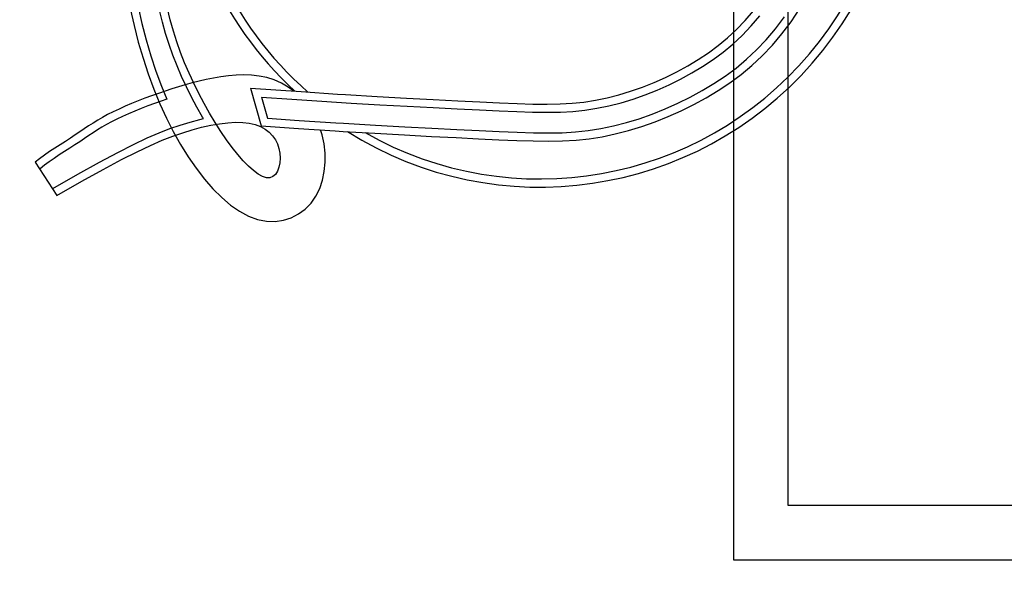
# Model space of a CAD drawing. Units: metres. Extents: x -15 to 193, y -76 to 3.
# Drawn here: x -4 to -3, y -5 to -4 of the extents above; entities that cross this region are included whole.
import ezdxf

# ---------------------------------------------------------------- set-up
doc = ezdxf.new("R2010")
doc.units = ezdxf.units.M
doc.layers.add('MOB', color=30, linetype='Continuous')
doc.dimstyles.get("Standard").update_dxf_attribs({"dimtxt": 0.18, "dimasz": 0.18, "dimexe": 0.18, "dimexo": 0.0625, "dimgap": 0.09, "dimtad": 0, "dimtih": 1, "dimtoh": 1, "dimdec": 4, "dimzin": 0, "dimdsep": 46, "dimtxsty": 'Standard', "dimcen": 0.09, "dimadec": 0, "dimazin": 0, "dimtfac": 1, "dimtdec": 4, "dimtofl": 0, "dimtmove": 0, "dimatfit": 3, "dimfxl": 1, "dimtolj": 1, "dimtzin": 0, "dimarcsym": 0})

# ---------------------------------------------------------------- blocks, each defined once
blk = doc.blocks.new('*D77')
at = {"color": 0, "lineweight": -2, "transparency": 16777216}
for p, q in [((-14.81962934211238, -8.487906152827971), (-14.81962934211238, 2.65758943568575)), ((-1.019127077085286, -3.002213195602512), (-1.019127077085285, 2.657589435685752)), ((-14.63962934211238, 2.477589435685752), (-8.32437820959883, 2.477589435685752)), ((-1.199127077085285, 2.477589435685752), (-7.514378209598831, 2.477589435685752))]:
    blk.add_line(p, q, dxfattribs=at)
at = {"color": 0, "transparency": 16777216}
for points in [[(-14.63962934211238, 2.507589435685751), (-14.63962934211238, 2.447589435685752), (-14.81962934211238, 2.477589435685752)], [(-1.199127077085285, 2.507589435685751), (-1.199127077085285, 2.447589435685752), (-1.019127077085285, 2.477589435685752)]]:
    blk.add_solid(points, dxfattribs=at)
at = {"layer": 'Defpoints', "color": 0, "transparency": 16777216}
for p in [(-14.81962934211238, 2.477589435685752), (-1.019127077085286, -3.064713195602512), (-14.81962934211238, -8.550406152827971)]:
    blk.add_point(p, dxfattribs=at)
at = {"color": 0, "transparency": 16777216, "insert": (-7.919378209598831, 2.477589435685752), "char_height": 0.18, "attachment_point": 5}
blk.add_mtext('\\A1;13.80', dxfattribs=at)
blk = doc.blocks.new('*D97')
at = {"color": 0, "lineweight": -2, "transparency": 16777216}
for p, q in [((-14.2391270770853, -8.487906152827973), (-14.2391270770853, 2.31190722822352)), ((-1.0191270770853, -3.002213195602508), (-1.0191270770853, 2.311907228223519)), ((-14.0591270770853, 2.131907228223519), (-8.0341270770853, 2.131907228223519)), ((-1.1991270770853, 2.131907228223519), (-7.2241270770853, 2.131907228223519))]:
    blk.add_line(p, q, dxfattribs=at)
at = {"color": 0, "transparency": 16777216}
for points in [[(-14.0591270770853, 2.161907228223519), (-14.0591270770853, 2.101907228223519), (-14.2391270770853, 2.131907228223519)], [(-1.1991270770853, 2.161907228223519), (-1.1991270770853, 2.101907228223519), (-1.0191270770853, 2.131907228223519)]]:
    blk.add_solid(points, dxfattribs=at)
at = {"layer": 'Defpoints', "color": 0, "transparency": 16777216}
for p in [(-1.0191270770853, 2.131907228223519), (-1.0191270770853, -3.064713195602508), (-14.2391270770853, -8.550406152827973)]:
    blk.add_point(p, dxfattribs=at)
at = {"color": 0, "transparency": 16777216, "insert": (-7.6291270770853, 2.131907228223519), "char_height": 0.18, "attachment_point": 5}
blk.add_mtext('\\A1;13.20', dxfattribs=at)

msp = doc.modelspace()

# ---------------------------------------------------------------- linework, layer by layer
at = {"layer": 'MOB'}
for p, q in [((-3.214635279234225, -4.661866327466238, -0.3429296758467713), (-3.214635279234225, -3.831346609954519, -0.3429296758467713)), ((-3.183490789798642, -4.63072183806087, -0.3429296758467713), (-3.183490789798642, -3.862491099359886, -0.3429296758467713)), ((-3.56051308653258, -4.346046735005093, -0.3409281992536681), (-3.558323353501867, -4.355734522431166, -0.3409281992536681)), ((-3.555941477691342, -4.345082637712505, -0.3409281992536681), (-3.553782410916202, -4.354634751331409, -0.3409281992536681)), ((-3.542087487658507, -4.353797271462271, -0.3409281992536681), (-3.54377731459245, -4.347025588003204, -0.3409281992536681)), ((-3.537572665914499, -4.352594626366693, -0.3407058129655455), (-3.539227784062958, -4.345962032180626, -0.3407058129655455)), ((-3.208149053947779, -4.352888380765704, -0.3409281992536681), (-3.203408724804749, -4.347279506731859, -0.3409281992536681)), ((-3.181773271855064, -4.353562908150289, -0.3409281992536681), (-3.17676657771009, -4.345998007466961, -0.3409281992536681)), ((-3.558323353501867, -4.355734522431166, -0.3409281992536681), (-3.555872385466137, -4.365217115947444, -0.3409281992536681)), ((-3.553782410916202, -4.354634751331409, -0.3409281992536681), (-3.551368305691807, -4.363974726110937, -0.3409281992536681)), ((-3.540239130440697, -4.360320426756278, -0.3409281992536681), (-3.542087487658507, -4.353797271462271, -0.3409281992536681)), ((-3.535765221168472, -4.358973394702343, -0.3407058129655455), (-3.537572665914499, -4.352594626366693, -0.3407058129655455)), ((-3.213086538395006, -4.358061362884258, -0.3409281992536681), (-3.208149053947779, -4.352888380765704, -0.3409281992536681)), ((-3.1906872506933, -4.357669080127503, -0.3409281992536681), (-3.185593743855963, -4.350870859717761, -0.3409281992536681)), ((-3.187032399749461, -4.360582180235788, -0.3409281992536681), (-3.181773271855064, -4.353562908150289, -0.3409281992536681)), ((-3.538222353853842, -4.366642722040379, -0.3409281992536681), (-3.540239130440697, -4.360320426756278, -0.3409281992536681)), ((-3.533795063415098, -4.36514954690724, -0.3407058129655455), (-3.535765221168472, -4.358973394702343, -0.3407058129655455)), ((-3.218228647925684, -4.362841850006891, -0.3409281992536681), (-3.213086538395006, -4.358061362884258, -0.3409281992536681)), ((-3.196008597581455, -4.363950204986675, -0.3409281992536681), (-3.1906872506933, -4.357669080127503, -0.3409281992536681)), ((-3.192534938970243, -4.36707717783269, -0.3409281992536681), (-3.187032399749461, -4.360582180235788, -0.3409281992536681)), ((-3.555872385466137, -4.365217115947444, -0.3409281992536681), (-3.553158087498382, -4.37446959829219, -0.3409281992536681)), ((-3.551368305691807, -4.363974726110937, -0.3409281992536681), (-3.548697448030917, -4.37307912948155, -0.3409281992536681)), ((-3.536027865360574, -4.372811479517923, -0.3409281992536681), (-3.538222353853842, -4.366642722040379, -0.3409281992536681)), ((-3.531651806123738, -4.371174292640617, -0.3407058129655455), (-3.533795063415098, -4.36514954690724, -0.3407058129655455)), ((-3.229159826106899, -4.371392978066466, -0.3409281992536681), (-3.223583608760061, -4.367272096792635, -0.3409281992536681)), ((-3.223583608760061, -4.367272096792635, -0.3409281992536681), (-3.218228647925684, -4.362841850006891, -0.3409281992536681)), ((-3.201558221416763, -4.369754376895887, -0.3409281992536681), (-3.196008597581455, -4.363950204986675, -0.3409281992536681)), ((-3.198277345762378, -4.373082975287254, -0.3409281992536681), (-3.192534938970243, -4.36707717783269, -0.3409281992536681)), ((-3.533646920507863, -4.378874040578231, -0.3409281992536681), (-3.536027865360574, -4.372811479517923, -0.3409281992536681)), ((-3.529325062522044, -4.37709884163724, -0.3407058129655455), (-3.531651806123738, -4.371174292640617, -0.3407058129655455)), ((-3.234965315291809, -4.375243995345556, -0.3409281992536681), (-3.229159826106899, -4.371392978066466, -0.3409281992536681)), ((-3.207336558974712, -4.375121738501072, -0.3409281992536681), (-3.201558221416763, -4.369754376895887, -0.3409281992536681)), ((-3.553158087498382, -4.37446959829219, -0.3409281992536681), (-3.550185686039036, -4.383469405763639, -0.3409281992536681)), ((-3.548697448030917, -4.37307912948155, -0.3409281992536681), (-3.545775257865262, -4.381926907299913, -0.3409281992536681)), ((-3.526804446441949, -4.382974403571452, -0.3407058129655455), (-3.529325062522044, -4.37709884163724, -0.3407058129655455)), ((-3.241005783885051, -4.378862605254668, -0.3409281992536681), (-3.234965315291809, -4.375243995345556, -0.3409281992536681)), ((-3.213344046909922, -4.380092432433053, -0.3409281992536681), (-3.207336558974712, -4.375121738501072, -0.3409281992536681)), ((-3.204255254304749, -4.378635713700969, -0.3409281992536681), (-3.198277345762378, -4.373082975287254, -0.3409281992536681)), ((-3.550185686039036, -4.383469405763639, -0.3409281992536681), (-3.546962237538039, -4.392194563004698, -0.3409281992536681)), ((-3.545775257865262, -4.381926907299913, -0.3409281992536681), (-3.542609527298453, -4.390495835153848, -0.3409281992536681)), ((-3.531071055471535, -4.384878387890456, -0.3409281992536681), (-3.533646920507863, -4.378874040578231, -0.3409281992536681)), ((-3.524086680737915, -4.388835078549953, -0.3407058129655455), (-3.526804446441949, -4.382974403571452, -0.3407058129655455)), ((-3.495376458658265, -4.384094993234963, -0.3409281992536681), (-3.499809068355256, -4.384242631702168, -0.3409281992536681)), ((-3.490947025795897, -4.384239301122938, -0.3409281992536681), (-3.495376458658265, -4.384094993234963, -0.3409281992536681)), ((-3.253722656988583, -4.385455856502431, -0.3409281992536681), (-3.247271881579837, -4.382272074850333, -0.3409281992536681)), ((-3.247271881579837, -4.382272074850333, -0.3409281992536681), (-3.241005783885051, -4.378862605254668, -0.3409281992536681)), ((-3.21958112199788, -4.384706601307547, -0.3409281992536681), (-3.213344046909922, -4.380092432433053, -0.3409281992536681)), ((-3.216897356134955, -4.388532277118496, -0.3409281992536681), (-3.210463642041877, -4.383772635435086, -0.3409281992536681)), ((-3.210463642041877, -4.383772635435086, -0.3409281992536681), (-3.204255254304749, -4.378635713700969, -0.3409281992536681)), ((-3.528939768052148, -4.389686195250011, -0.3409281992536681), (-3.532814626818829, -4.390818647041903, -0.3409281992536681)), ((-3.528298066795419, -4.390858147395831, -0.3409281992536681), (-3.531071055471535, -4.384878387890456, -0.3409281992536681)), ((-3.525021933671941, -4.388627206293381, -0.3409281992536681), (-3.528939768052148, -4.389686195250011, -0.3409281992536681)), ((-3.521042925948633, -4.387645527971852, -0.3409281992536681), (-3.525021933671941, -4.388627206293381, -0.3409281992536681)), ((-3.521196927375929, -4.394646528333367, -0.3407058129655455), (-3.524086680737915, -4.388835078549953, -0.3407058129655455)), ((-3.516984547273503, -4.386745008055044, -0.3409281992536681), (-3.521042925948633, -4.387645527971852, -0.3409281992536681)), ((-3.51282859979612, -4.385929494282367, -0.3409281992536681), (-3.516984547273503, -4.386745008055044, -0.3409281992536681)), ((-3.508564874765796, -4.385210655351334, -0.3409281992536681), (-3.51282859979612, -4.385929494282367, -0.3409281992536681)), ((-3.504215118984828, -4.384631443444411, -0.3409281992536681), (-3.508564874765796, -4.385210655351334, -0.3409281992536681)), ((-3.499809068355256, -4.384242631702168, -0.3409281992536681), (-3.504215118984828, -4.384631443444411, -0.3409281992536681)), ((-3.486550505307624, -4.384726328506664, -0.3409281992536681), (-3.490947025795897, -4.384239301122938, -0.3409281992536681)), ((-3.482216633216342, -4.385606848466284, -0.3409281992536681), (-3.486550505307624, -4.384726328506664, -0.3409281992536681)), ((-3.477975145303237, -4.386931634142369, -0.3409281992536681), (-3.482216633216342, -4.385606848466284, -0.3409281992536681)), ((-3.473858076524031, -4.388739267741824, -0.3409281992536681), (-3.477975145303237, -4.386931634142369, -0.3409281992536681)), ((-3.469906659257727, -4.391019567887963, -0.3409281992536681), (-3.473858076524031, -4.388739267741824, -0.3409281992536681)), ((-3.26700474077059, -4.391055397542186, -0.3409281992536681), (-3.260314421927691, -4.388390915833463, -0.3409281992536681)), ((-3.260314421927691, -4.388390915833463, -0.3409281992536681), (-3.253722656988583, -4.385455856502431, -0.3409281992536681)), ((-3.232745781338243, -4.393025934437587, -0.3409281992536681), (-3.226048221255779, -4.389004387770487, -0.3409281992536681)), ((-3.226048221255779, -4.389004387770487, -0.3409281992536681), (-3.21958112199788, -4.384706601307547, -0.3409281992536681)), ((-3.223551620092389, -4.392954446080699, -0.3409281992536681), (-3.216897356134955, -4.388532277118496, -0.3409281992536681)), ((-3.54436332637091, -4.394618301884005, -0.3409281992536681), (-3.548239742253063, -4.396005611807216, -0.3409281992536681)), ((-3.546962237538039, -4.392194563004698, -0.3409281992536681), (-3.543494798928755, -4.400623094688489, -0.3409281992536681)), ((-3.540508208188206, -4.39328854814363, -0.3409281992536681), (-3.54436332637091, -4.394618301884005, -0.3409281992536681)), ((-3.542609527298453, -4.390495835153848, -0.3409281992536681), (-3.539561896156981, -4.397903913225798, -0.3409281992536681)), ((-3.536664707580704, -4.392020713929651, -0.3409281992536681), (-3.540508208188206, -4.39328854814363, -0.3409281992536681)), ((-3.532814626818829, -4.390818647041903, -0.3409281992536681), (-3.536664707580704, -4.392020713929651, -0.3409281992536681)), ((-3.5253526449842, -4.396781549494245, -0.3409281992536681), (-3.528298066795419, -4.390858147395831, -0.3409281992536681)), ((-3.518167457707074, -4.400357305114676, -0.3407058129655455), (-3.521196927375929, -4.394646528333367, -0.3407058129655455)), ((-3.491540709425723, -4.391591922848856, -0.3409281992536681), (-3.485477573949458, -4.413226638770129, -0.3409281992536681)), ((-3.491540709425723, -4.391591922848856, -0.3409281992536681), (-3.462583601394586, -4.39361424551144, -0.3409281992536681)), ((-3.466749417894964, -4.393323310876447, -0.3409281992536681), (-3.469906659257727, -4.391019567887963, -0.3409281992536681)), ((-3.462583601394586, -4.39361424551144, -0.3409281992536681), (-3.44164004057057, -4.394994573628723, -0.3409281992536681)), ((-3.44164004057057, -4.394994573628723, -0.3409281992536681), (-3.437224853429402, -4.395258756324391, -0.3409281992536681)), ((-3.437224853429402, -4.395258756324391, -0.3409281992536681), (-3.41905711282903, -4.396331526807414, -0.3409281992536681)), ((-3.287238970114059, -4.397213010688465, -0.3409281992536681), (-3.280510143965087, -4.395487228998689, -0.3409281992536681)), ((-3.280510143965087, -4.395487228998689, -0.3409281992536681), (-3.273750962282667, -4.393427845848816, -0.3409281992536681)), ((-3.273750962282667, -4.393427845848816, -0.3409281992536681), (-3.26700474077059, -4.391055397542186, -0.3409281992536681)), ((-3.239666831603468, -4.396801123568144, -0.3409281992536681), (-3.232745781338243, -4.393025934437587, -0.3409281992536681)), ((-3.230423810360731, -4.397080849379811, -0.3409281992536681), (-3.223551620092389, -4.392954446080699, -0.3409281992536681)), ((-3.55971881358125, -4.400446557598142, -0.3409281992536681), (-3.56338542265643, -4.401996740029102, -0.3409281992536681)), ((-3.555950392672927, -4.39892668111924, -0.3409281992536681), (-3.55971881358125, -4.400446557598142, -0.3409281992536681)), ((-3.5521130666253, -4.397444052032244, -0.3409281992536681), (-3.555950392672927, -4.39892668111924, -0.3409281992536681)), ((-3.548239742253063, -4.396005611807216, -0.3409281992536681), (-3.5521130666253, -4.397444052032244, -0.3409281992536681)), ((-3.546639415981461, -4.400394718895803, -0.3409281992536681), (-3.550457952827677, -4.401812812652879, -0.3409281992536681)), ((-3.542814534046812, -4.39902585226752, -0.3409281992536681), (-3.546639415981461, -4.400394718895803, -0.3409281992536681)), ((-3.543494798928755, -4.400623094688489, -0.3409281992536681), (-3.539790426902839, -4.408733025473026, -0.3409281992536681)), ((-3.539561896156981, -4.397903913225798, -0.3409281992536681), (-3.542814534046812, -4.39902585226752, -0.3409281992536681)), ((-3.5222658878721, -4.402600317321546, -0.3409281992536681), (-3.5253526449842, -4.396781549494245, -0.3409281992536681)), ((-3.515030543203292, -4.405915961056651, -0.3407058129655455), (-3.518167457707074, -4.400357305114676, -0.3407058129655455)), ((-3.485252391896201, -4.396718248668408, -0.3409281992536681), (-3.481867856512402, -4.408795079180379, -0.3409281992536681)), ((-3.41905711282903, -4.396331526807414, -0.3409281992536681), (-3.402273495240834, -4.397272162524898, -0.3409281992536681)), ((-3.402273495240834, -4.397272162524898, -0.3409281992536681), (-3.386871320429653, -4.398095097900398, -0.3409281992536681)), ((-3.386871320429653, -4.398095097900398, -0.3409281992536681), (-3.372847715394169, -4.398814775031862, -0.3409281992536681)), ((-3.372847715394169, -4.398814775031862, -0.3409281992536681), (-3.360201620947795, -4.399445544679918, -0.3409281992536681)), ((-3.360201620947795, -4.399445544679918, -0.3409281992536681), (-3.34891142190099, -4.399992503530414, -0.3409281992536681)), ((-3.34891142190099, -4.399992503530414, -0.3409281992536681), (-3.338838264620763, -4.400425593885702, -0.3409281992536681)), ((-3.338838264620763, -4.400425593885702, -0.3409281992536681), (-3.32980726778138, -4.400706868655024, -0.3409281992536681)), ((-3.32980726778138, -4.400706868655024, -0.3409281992536681), (-3.321640659894157, -4.400799565353068, -0.3409281992536681)), ((-3.321640659894157, -4.400799565353068, -0.3409281992536681), (-3.314157304703894, -4.400668371470683, -0.3409281992536681)), ((-3.314157304703894, -4.400668371470683, -0.3409281992536681), (-3.307169923059926, -4.400279100111075, -0.3409281992536681)), ((-3.307169923059926, -4.400279100111075, -0.3409281992536681), (-3.300483360800402, -4.399597223259906, -0.3409281992536681)), ((-3.300483360800402, -4.399597223259906, -0.3409281992536681), (-3.293895040997403, -4.39858556162792, -0.3409281992536681)), ((-3.293895040997403, -4.39858556162792, -0.3409281992536681), (-3.287238970114059, -4.397213010688465, -0.3409281992536681)), ((-3.254025592812497, -4.403557531487559, -0.3409281992536681), (-3.246774771498779, -4.400318795814469, -0.3409281992536681)), ((-3.246774771498779, -4.400318795814469, -0.3409281992536681), (-3.239666831603468, -4.396801123568144, -0.3409281992536681)), ((-3.244785302202091, -4.404546685041995, -0.3409281992536681), (-3.237511384964685, -4.400946871691434, -0.3409281992536681)), ((-3.237511384964685, -4.400946871691434, -0.3409281992536681), (-3.230423810360731, -4.397080849379811, -0.3409281992536681)), ((-3.573445310252754, -4.406759708318583, -0.3409281992536681), (-3.576389612207411, -4.408363980646376, -0.3409281992536681)), ((-3.57028157768602, -4.40516025685183, -0.3409281992536681), (-3.573445310252754, -4.406759708318583, -0.3409281992536681)), ((-3.566917312962919, -4.403570286926946, -0.3409281992536681), (-3.57028157768602, -4.40516025685183, -0.3409281992536681)), ((-3.56338542265643, -4.401996740029102, -0.3409281992536681), (-3.566917312962919, -4.403570286926946, -0.3409281992536681)), ((-3.56152505338772, -4.406282245429622, -0.3409281992536681), (-3.56496839175559, -4.407816340195293, -0.3409281992536681)), ((-3.557935387135911, -4.404764593148889, -0.3409281992536681), (-3.56152505338772, -4.406282245429622, -0.3409281992536681)), ((-3.554234750906047, -4.403272055518814, -0.3409281992536681), (-3.557935387135911, -4.404764593148889, -0.3409281992536681)), ((-3.550457952827677, -4.401812812652879, -0.3409281992536681), (-3.554234750906047, -4.403272055518814, -0.3409281992536681)), ((-3.51906864094492, -4.408265883187467, -0.3409281992536681), (-3.5222658878721, -4.402600317321546, -0.3409281992536681)), ((-3.511818455336525, -4.411271048337167, -0.3407058129655455), (-3.515030543203292, -4.405915961056651, -0.3407058129655455)), ((-3.268779847694444, -4.409112514191841, -0.3409281992536681), (-3.261375287574659, -4.406495910853089, -0.3409281992536681)), ((-3.261375287574659, -4.406495910853089, -0.3409281992536681), (-3.254025592812497, -4.403557531487559, -0.3409281992536681)), ((-3.252205109097675, -4.40786090174857, -0.3409281992536681), (-3.244785302202091, -4.404546685041995, -0.3409281992536681)), ((-3.581782475823522, -4.411607117627081, -0.3409281992536681), (-3.584333325976256, -4.413259468312182, -0.3409281992536681)), ((-3.579151619376216, -4.409977536069625, -0.3409281992536681), (-3.581782475823522, -4.411607117627081, -0.3409281992536681)), ((-3.576389612207411, -4.408363980646376, -0.3409281992536681), (-3.579151619376216, -4.409977536069625, -0.3409281992536681)), ((-3.57409324057565, -4.412432894717167, -0.3409281992536681), (-3.576742957408861, -4.413980850578147, -0.3409281992536681)), ((-3.57127331569682, -4.410896392217586, -0.3409281992536681), (-3.57409324057565, -4.412432894717167, -0.3409281992536681)), ((-3.568229259128795, -4.409357443899182, -0.3409281992536681), (-3.57127331569682, -4.410896392217586, -0.3409281992536681)), ((-3.56496839175559, -4.407816340195293, -0.3409281992536681), (-3.568229259128795, -4.409357443899182, -0.3409281992536681)), ((-3.539790426902839, -4.408733025473026, -0.3409281992536681), (-3.535856178151943, -4.416502380031432, -0.3409281992536681)), ((-3.531891693636418, -4.412751027040565, -0.3409281992536681), (-3.526229118017751, -4.41101418537738, -0.3409281992536681)), ((-3.526229118017751, -4.41101418537738, -0.3409281992536681), (-3.520690986308571, -4.40952965795162, -0.3409281992536681)), ((-3.520690986308571, -4.40952965795162, -0.3409281992536681), (-3.518594110730187, -4.409057004336583, -0.3409281992536681)), ((-3.518594110730187, -4.409057004336583, -0.3409281992536681), (-3.51906864094492, -4.408265883187467, -0.3409281992536681)), ((-3.51437964694041, -4.412895912864444, -0.3407058129655455), (-3.509396392918508, -4.412011539681552, -0.3407058129655455)), ((-3.508563465457856, -4.416371119149211, -0.3407058129655455), (-3.511818455336525, -4.411271048337167, -0.3407058129655455)), ((-3.509396392918508, -4.412011539681552, -0.3407058129655455), (-3.504657208649341, -4.411431090702342, -0.3407058129655455)), ((-3.504657208649341, -4.411431090702342, -0.3407058129655455), (-3.500196943595391, -4.41117243551582, -0.3407058129655455)), ((-3.500196943595391, -4.41117243551582, -0.3407058129655455), (-3.496050447339996, -4.411253443726096, -0.3407058129655455)), ((-3.496050447339996, -4.411253443726096, -0.3407058129655455), (-3.492252569708205, -4.411691984922172, -0.3407058129655455)), ((-3.492252569708205, -4.411691984922172, -0.3407058129655455), (-3.488831691075274, -4.412498091268245, -0.3407058129655455)), ((-3.481867856512402, -4.408795079180379, -0.3409281992536681), (-3.463698554324868, -4.410060652546448, -0.3409281992536681)), ((-3.463698554324868, -4.410060652546448, -0.3409281992536681), (-3.442693103236842, -4.411444975138068, -0.3409281992536681)), ((-3.442693103236842, -4.411444975138068, -0.3409281992536681), (-3.438211337927907, -4.411713089840355, -0.3409281992536681)), ((-3.438211337927907, -4.411713089840355, -0.3409281992536681), (-3.41996766256844, -4.412789978872047, -0.3409281992536681)), ((-3.283577531764454, -4.413294713972567, -0.3409281992536681), (-3.276195265201887, -4.41138592181481, -0.3409281992536681)), ((-3.276195265201887, -4.41138592181481, -0.3409281992536681), (-3.268779847694444, -4.409112514191841, -0.3409281992536681)), ((-3.267316264900901, -4.413550101002254, -0.3409281992536681), (-3.259729213482554, -4.410869009392091, -0.3409281992536681)), ((-3.259729213482554, -4.410869009392091, -0.3409281992536681), (-3.252205109097675, -4.40786090174857, -0.3409281992536681)), ((-3.589399583655415, -4.416659449129694, -0.3409281992536681), (-3.592017279673119, -4.418420565279186, -0.3409281992536681)), ((-3.586855313777912, -4.414941331133467, -0.3409281992536681), (-3.589399583655415, -4.416659449129694, -0.3409281992536681)), ((-3.584333325976256, -4.413259468312182, -0.3409281992536681), (-3.586855313777912, -4.414941331133467, -0.3409281992536681)), ((-3.581767314130717, -4.417163451960527, -0.3409281992536681), (-3.584252094196516, -4.418820501653079, -0.3409281992536681)), ((-3.579282298273839, -4.415553746346355, -0.3409281992536681), (-3.581767314130717, -4.417163451960527, -0.3409281992536681)), ((-3.576742957408861, -4.413980850578147, -0.3409281992536681), (-3.579282298273839, -4.415553746346355, -0.3409281992536681)), ((-3.550817755393272, -4.420149663589264, -0.3409281992536681), (-3.543936387401259, -4.417171826849408, -0.3409281992536681)), ((-3.543936387401259, -4.417171826849408, -0.3409281992536681), (-3.537716197420156, -4.414758061866346, -0.3409281992536681)), ((-3.537716197420156, -4.414758061866346, -0.3409281992536681), (-3.531891693636418, -4.412751027040565, -0.3409281992536681)), ((-3.536109591685215, -4.419145699656834, -0.3407058129655455), (-3.530445329755453, -4.417193881745201, -0.3407058129655455)), ((-3.535856178151943, -4.416502380031432, -0.3409281992536681), (-3.531699109367719, -4.423909183021719, -0.3409281992536681)), ((-3.530445329755453, -4.417193881745201, -0.3407058129655455), (-3.52493896494222, -4.415504953485272, -0.3407058129655455)), ((-3.52493896494222, -4.415504953485272, -0.3407058129655455), (-3.519572120769141, -4.414066340662019, -0.3407058129655455)), ((-3.519572120769141, -4.414066340662019, -0.3407058129655455), (-3.51437964694041, -4.412895912864444, -0.3407058129655455)), ((-3.505297845039226, -4.421164725640443, -0.3407058129655455), (-3.508563465457856, -4.416371119149211, -0.3407058129655455)), ((-3.488831691075274, -4.412498091268245, -0.3407058129655455), (-3.485790315467548, -4.413650445259503, -0.3407058129655455)), ((-3.485790315467548, -4.413650445259503, -0.3407058129655455), (-3.483124477824147, -4.415119891936115, -0.3407058129655455)), ((-3.485477573949458, -4.413226638770129, -0.3409281992536681), (-3.46401446917274, -4.414721640241756, -0.3409281992536681)), ((-3.483124477824147, -4.415119891936115, -0.3407058129655455), (-3.480830212842478, -4.416877276383572, -0.3407058129655455)), ((-3.480830212842478, -4.416877276383572, -0.3407058129655455), (-3.478903555461661, -4.418893443657146, -0.3407058129655455)), ((-3.46401446917274, -4.414721640241756, -0.3409281992536681), (-3.442992054783687, -4.416107080771342, -0.3409281992536681)), ((-3.450537238721988, -4.418324336428335, -0.3409281992536681), (-3.451420832017724, -4.415551598922294, -0.3409281992536681)), ((-3.442992054783687, -4.416107080771342, -0.3409281992536681), (-3.438494324206911, -4.416376190832865, -0.3409281992536681)), ((-3.438494324206911, -4.416376190832865, -0.3409281992536681), (-3.420235943146309, -4.417453947901441, -0.3409281992536681)), ((-3.420235943146309, -4.417453947901441, -0.3409281992536681), (-3.403349352777189, -4.418399868976914, -0.3409281992536681)), ((-3.41996766256844, -4.412789978872047, -0.3409281992536681), (-3.403094170750383, -4.413735166212448, -0.3409281992536681)), ((-3.403094170750383, -4.413735166212448, -0.3409281992536681), (-3.387583726500203, -4.414563328587344, -0.3409281992536681)), ((-3.387583726500203, -4.414563328587344, -0.3409281992536681), (-3.373429193844367, -4.415289142722518, -0.3409281992536681)), ((-3.373429193844367, -4.415289142722518, -0.3409281992536681), (-3.360623436446772, -4.415927285343753, -0.3409281992536681)), ((-3.360623436446772, -4.415927285343753, -0.3409281992536681), (-3.349130032501543, -4.416483019163549, -0.3409281992536681)), ((-3.349130032501543, -4.416483019163549, -0.3409281992536681), (-3.338795417115155, -4.416923950675089, -0.3409281992536681)), ((-3.338795417115155, -4.416923950675089, -0.3409281992536681), (-3.329436739440882, -4.417208272388483, -0.3409281992536681)), ((-3.329436739440882, -4.417208272388483, -0.3409281992536681), (-3.320871148632001, -4.417294176798737, -0.3409281992536681)), ((-3.320871148632001, -4.417294176798737, -0.3409281992536681), (-3.312915794083501, -4.417139856370643, -0.3409281992536681)), ((-3.312915794083501, -4.417139856370643, -0.3409281992536681), (-3.3053878248278, -4.416703503584098, -0.3409281992536681)), ((-3.3053878248278, -4.416703503584098, -0.3409281992536681), (-3.298104390380744, -4.415943310964322, -0.3409281992536681)), ((-3.298104390380744, -4.415943310964322, -0.3409281992536681), (-3.290882639653896, -4.414817470976106, -0.3409281992536681)), ((-3.290882639653896, -4.414817470976106, -0.3409281992536681), (-3.283577531764454, -4.413294713972567, -0.3409281992536681)), ((-3.290045635823503, -4.419415087235153, -0.3409281992536681), (-3.282515536471545, -4.417845430527571, -0.3409281992536681)), ((-3.282515536471545, -4.417845430527571, -0.3409281992536681), (-3.274925239451214, -4.415882849088478, -0.3409281992536681)), ((-3.274925239451214, -4.415882849088478, -0.3409281992536681), (-3.267316264900901, -4.413550101002254, -0.3409281992536681)), ((-3.5976580475778, -4.422096542925599, -0.3409281992536681), (-3.600666529544193, -4.424011563152456, -0.3409281992536681)), ((-3.594759546257946, -4.420231422605595, -0.3409281992536681), (-3.5976580475778, -4.422096542925599, -0.3409281992536681)), ((-3.592017279673119, -4.418420565279186, -0.3409281992536681), (-3.594759546257946, -4.420231422605595, -0.3409281992536681)), ((-3.589426207260218, -4.422307888221029, -0.3409281992536681), (-3.59220831987885, -4.424145057946689, -0.3409281992536681)), ((-3.586788488821121, -4.420533301524089, -0.3409281992536681), (-3.589426207260218, -4.422307888221029, -0.3409281992536681)), ((-3.584252094196516, -4.418820501653079, -0.3409281992536681), (-3.586788488821121, -4.420533301524089, -0.3409281992536681)), ((-3.55863206687197, -4.423848640096467, -0.3409281992536681), (-3.550817755393272, -4.420149663589264, -0.3409281992536681)), ((-3.548890155331557, -4.424405845994062, -0.3407058129655455), (-3.542163031325886, -4.421494756651322, -0.3407058129655455)), ((-3.542163031325886, -4.421494756651322, -0.3407058129655455), (-3.536109591685215, -4.419145699656834, -0.3407058129655455)), ((-3.502053865552575, -4.425600420018956, -0.3407058129655455), (-3.505297845039226, -4.421164725640443, -0.3407058129655455)), ((-3.478903555461661, -4.418893443657146, -0.3407058129655455), (-3.477340540379101, -4.421139238827224, -0.3407058129655455)), ((-3.477340540379101, -4.421139238827224, -0.3407058129655455), (-3.476137202654777, -4.423585506933971, -0.3407058129655455)), ((-3.476137202654777, -4.423585506933971, -0.3407058129655455), (-3.475289577106951, -4.426203093062879, -0.3407058129655455)), ((-3.449447409446175, -4.423491483306815, -0.3409281992536681), (-3.450537238721988, -4.418324336428335, -0.3409281992536681)), ((-3.448862283304332, -4.428777230273895, -0.3409281992536681), (-3.449447409446175, -4.423491483306815, -0.3409281992536681)), ((-3.403349352777189, -4.418399868976914, -0.3409281992536681), (-3.387827888224755, -4.419228619756911, -0.3409281992536681)), ((-3.387827888224755, -4.419228619756911, -0.3409281992536681), (-3.373665069766404, -4.419954858778306, -0.3409281992536681)), ((-3.373665069766404, -4.419954858778306, -0.3409281992536681), (-3.360852504399885, -4.420593340674022, -0.3409281992536681)), ((-3.360852504399885, -4.420593340674022, -0.3409281992536681), (-3.349342414881924, -4.421149881271552, -0.3409281992536681)), ((-3.349342414881924, -4.421149881271552, -0.3409281992536681), (-3.338965923797248, -4.421592599435318, -0.3409281992536681)), ((-3.338965923797248, -4.421592599435318, -0.3409281992536681), (-3.32953110542436, -4.421879234342605, -0.3409281992536681)), ((-3.32953110542436, -4.421879234342605, -0.3409281992536681), (-3.320849266107827, -4.421966304595331, -0.3409281992536681)), ((-3.320849266107827, -4.421966304595331, -0.3409281992536681), (-3.312735256309813, -4.421808906525607, -0.3409281992536681)), ((-3.312735256309813, -4.421808906525607, -0.3409281992536681), (-3.305009975482429, -4.421361116738616, -0.3409281992536681)), ((-3.305009975482429, -4.421361116738616, -0.3409281992536681), (-3.297501722155975, -4.420577459144646, -0.3409281992536681)), ((-3.297501722155975, -4.420577459144646, -0.3409281992536681), (-3.290045635823503, -4.419415087235153, -0.3409281992536681)), ((-3.606750498147424, -4.427964966257647, -0.3409281992536681), (-3.609694516572672, -4.429990180578775, -0.3409281992536681)), ((-3.603719257809618, -4.425969899007566, -0.3409281992536681), (-3.606750498147424, -4.427964966257647, -0.3409281992536681)), ((-3.600666529544193, -4.424011563152456, -0.3409281992536681), (-3.603719257809618, -4.425969899007566, -0.3409281992536681)), ((-3.598150982670193, -4.427948138300821, -0.3409281992536681), (-3.601173745406179, -4.429887251200451, -0.3409281992536681)), ((-3.595139747592155, -4.426031365563705, -0.3409281992536681), (-3.598150982670193, -4.427948138300821, -0.3409281992536681)), ((-3.59220831987885, -4.424145057946689, -0.3409281992536681), (-3.595139747592155, -4.426031365563705, -0.3409281992536681)), ((-3.578192957137531, -4.434056312668318, -0.3409281992536681), (-3.567661282044459, -4.428429517666339, -0.3409281992536681)), ((-3.567661282044459, -4.428429517666339, -0.3409281992536681), (-3.55863206687197, -4.423848640096467, -0.3409281992536681)), ((-3.565503483900264, -4.432573294770773, -0.3407058129655455), (-3.55657547071889, -4.428043760950448, -0.3407058129655455)), ((-3.55657547071889, -4.428043760950448, -0.3407058129655455), (-3.548890155331557, -4.424405845994062, -0.3407058129655455)), ((-3.531699109367719, -4.423909183021719, -0.3409281992536681), (-3.527326277362676, -4.430931459101902, -0.3409281992536681)), ((-3.498863210502852, -4.429628585710911, -0.3407058129655455), (-3.502053865552575, -4.425600420018956, -0.3407058129655455)), ((-3.475289577106951, -4.426203093062879, -0.3407058129655455), (-3.474792944892593, -4.428949467999105, -0.3407058129655455)), ((-3.474792944892593, -4.428949467999105, -0.3407058129655455), (-3.474639573369507, -4.431728605492655, -0.3407058129655455)), ((-3.44879902554874, -4.43408284700547, -0.3409281992536681), (-3.448862283304332, -4.428777230273895, -0.3409281992536681)), ((-3.612485578979568, -4.432038957737669, -0.3409281992536681), (-3.615057950899748, -4.434104713440619, -0.3409281992536681)), ((-3.615057950899748, -4.434104713440619, -0.3409281992536681), (-3.602588778199825, -4.453159541903155, -0.3409281992536681)), ((-3.609694516572672, -4.429990180578775, -0.3409281992536681), (-3.612485578979568, -4.432038957737669, -0.3409281992536681)), ((-3.606987823380912, -4.433798522844731, -0.3409281992536681), (-3.609639458811461, -4.435744953758036, -0.3409281992536681)), ((-3.604142185551197, -4.431840985292292, -0.3409281992536681), (-3.606987823380912, -4.433798522844731, -0.3409281992536681)), ((-3.601173745406179, -4.429887251200451, -0.3409281992536681), (-3.604142185551197, -4.431840985292292, -0.3409281992536681)), ((-3.590516468960678, -4.44089486271925, -0.3409281992536681), (-3.578192957137531, -4.434056312668318, -0.3409281992536681)), ((-3.575958701650626, -4.438159240690217, -0.3407058129655455), (-3.565503483900264, -4.432573294770773, -0.3407058129655455)), ((-3.527326277362676, -4.430931459101902, -0.3409281992536681), (-3.522748914663128, -4.437539887965317, -0.3409281992536681)), ((-3.495755210801879, -4.433206931316892, -0.3407058129655455), (-3.498863210502852, -4.429628585710911, -0.3407058129655455)), ((-3.4927586096362, -4.436294996700878, -0.3407058129655455), (-3.495755210801879, -4.433206931316892, -0.3407058129655455)), ((-3.474820976355059, -4.434431105053632, -0.3407058129655455), (-3.475328667545759, -4.436947566131709, -0.3407058129655455)), ((-3.474639573369507, -4.431728605492655, -0.3407058129655455), (-3.474820976355059, -4.434431105053632, -0.3407058129655455)), ((-3.449274801552535, -4.439309603177438, -0.3409281992536681), (-3.44879902554874, -4.43408284700547, -0.3409281992536681)), ((-3.609639458811461, -4.435744953758036, -0.3409281992536681), (-3.612132799870081, -4.437747243288316, -0.3409281992536681)), ((-3.588225630865782, -4.444966391989283, -0.3407058129655455), (-3.575958701650626, -4.438159240690217, -0.3407058129655455)), ((-3.522748914663128, -4.437539887965317, -0.3409281992536681), (-3.51799495810088, -4.44367576944658, -0.3409281992536681)), ((-3.489902150192359, -4.438852321726844, -0.3407058129655455), (-3.4927586096362, -4.436294996700878, -0.3407058129655455)), ((-3.487214575294327, -4.440838446243661, -0.3407058129655455), (-3.489902150192359, -4.438852321726844, -0.3407058129655455)), ((-3.476154160758974, -4.439168588221885, -0.3407058129655455), (-3.477288969691213, -4.440984770819151, -0.3407058129655455)), ((-3.475328667545759, -4.436947566131709, -0.3407058129655455), (-3.476154160758974, -4.439168588221885, -0.3407058129655455)), ((-3.450306776326286, -4.444358768465694, -0.3409281992536681), (-3.449274801552535, -4.439309603177438, -0.3409281992536681)), ((-3.604903517727149, -4.44910164668434, -0.3409281992536681), (-3.590516468960678, -4.44089486271925, -0.3409281992536681)), ((-3.602588778199825, -4.453159541903155, -0.3407058129655455), (-3.588225630865782, -4.444966391989283, -0.3407058129655455)), ((-3.51799495810088, -4.44367576944658, -0.3409281992536681), (-3.513096520100688, -4.449273058370308, -0.3409281992536681)), ((-3.484724628249505, -4.442212910130412, -0.3407058129655455), (-3.487214575294327, -4.440838446243661, -0.3407058129655455)), ((-3.482461051881866, -4.442935253251073, -0.3407058129655455), (-3.484724628249505, -4.442212910130412, -0.3407058129655455)), ((-3.480452589498809, -4.442965015469623, -0.3407058129655455), (-3.482461051881866, -4.442935253251073, -0.3407058129655455)), ((-3.478724607918132, -4.442286713403399, -0.3407058129655455), (-3.480452589498809, -4.442965015469623, -0.3407058129655455)), ((-3.477288969691213, -4.440984770819151, -0.3407058129655455), (-3.478724607918132, -4.442286713403399, -0.3407058129655455)), ((-3.451912115363986, -4.449131612515921, -0.3409281992536681), (-3.450306776326286, -4.444358768465694, -0.3409281992536681)), ((-3.513096520100688, -4.449273058370308, -0.3409281992536681), (-3.508085713449872, -4.454265709606438, -0.3409281992536681)), ((-3.454107983917917, -4.45352940503423, -0.3409281992536681), (-3.451912115363986, -4.449131612515921, -0.3409281992536681)), ((-3.508085713449872, -4.454265709606438, -0.3409281992536681), (-3.502994650452332, -4.458587677979586, -0.3409281992536681)), ((-3.460223833384799, -4.460859707611562, -0.3409281992536681), (-3.456897029954546, -4.457460264847302, -0.3409281992536681)), ((-3.456897029954546, -4.457460264847302, -0.3409281992536681), (-3.454107983917917, -4.45352940503423, -0.3409281992536681)), ((-3.502994650452332, -4.458587677979586, -0.3409281992536681), (-3.497855444016247, -4.462172918344583, -0.3409281992536681)), ((-3.497855444016247, -4.462172918344583, -0.3409281992536681), (-3.492700206445514, -4.464955385571368, -0.3409281992536681)), ((-3.464018456350365, -4.463670098088901, -0.3409281992536681), (-3.460223833384799, -4.460859707611562, -0.3409281992536681)), ((-3.492700206445514, -4.464955385571368, -0.3409281992536681), (-3.487561050527456, -4.466869034484555, -0.3409281992536681)), ((-3.487561050527456, -4.466869034484555, -0.3409281992536681), (-3.482476393046611, -4.46786843333367, -0.3409281992536681)), ((-3.482476393046611, -4.46786843333367, -0.3409281992536681), (-3.477509867259794, -4.467990603916809, -0.3409281992536681)), ((-3.477509867259794, -4.467990603916809, -0.3409281992536681), (-3.472731410904462, -4.467293181441867, -0.3409281992536681)), ((-3.472731410904462, -4.467293181441867, -0.3409281992536681), (-3.4682109613555, -4.465833801101635, -0.3409281992536681)), ((-3.4682109613555, -4.465833801101635, -0.3409281992536681), (-3.464018456350365, -4.463670098088901, -0.3409281992536681)), ((-2.415260051112766, -4.63072183806087, -0.3429296758467713), (-3.183490789798642, -4.63072183806087, -0.3429296758467713)), ((-2.384115561677184, -4.661866327466238, -0.3429296758467713), (-3.214635279234225, -4.661866327466238, -0.3429296758467713))]:
    msp.add_line(p, q, dxfattribs=at)
msp.add_lwpolyline([(-3.485252391896201, -4.396718248668408), (-3.467896654866265, -4.397959957493502), (-3.450691394845636, -4.399104479287), (-3.433811811133567, -4.400155044468284), (-3.417433103029314, -4.401114883381205), (-3.401730469952986, -4.401987226414933), (-3.386879110962127, -4.402775303943531), (-3.373054225476845, -4.403482346356169), (-3.360431012796396, -4.404111583996697), (-3.349124787086635, -4.404659319289939), (-3.339011321617251, -4.40509414266737), (-3.329906504645395, -4.405377716596123), (-3.321626224307355, -4.40547170355843), (-3.313986368860281, -4.405337766006316), (-3.30680282656132, -4.404937566406912), (-3.299891485546763, -4.404232767242453), (-3.293068234073758, -4.403185030949855), (-3.286186319568539, -4.401765908718856), (-3.279248426737954, -4.399986506508775), (-3.272294599941369, -4.397867818941106), (-3.265364882933862, -4.395430840697777), (-3.258499320074795, -4.3926965664305), (-3.251737955240103, -4.389685990775877), (-3.245120832547438, -4.386420108400729), (-3.238687996114447, -4.382919913956766), (-3.232472400615009, -4.37919639228996), (-3.226478643189632, -4.375220489098858), (-3.220704231655906, -4.370953140246052), (-3.215146673831427, -4.366355281639458), (-3.209803477292073, -4.361387849156775), (-3.204672150097152, -4.356011778675702), (-3.199750199822542, -4.350188006089048)], dxfattribs=at)
for radius, start, end in [(0.2070420985655088, 237.8277693510589, 121.0884046312962), (0.2023704251545224, 240.3348521679968, 118.5601172418041), (0.2070420985655088, 131.7443160953994, 227.2708072397782), (0.2023704251545224, 130.0293538445682, 228.943420846686)]:
    msp.add_arc((-3.325726373293884, -4.241274175144254, -0.3409281992536681), radius, start, end, dxfattribs=at)

# ---------------------------------------------------------------- dimensions: what is measured, and where the dimension line sits
for base, p1, p2, text, picture, middle in [((-14.81962934211238, 2.477589435685752), (-1.019127077085286, -3.064713195602512), (-14.81962934211238, -8.550406152827971), '13.80', '*D77', (-7.919378209598831, 2.477589435685752)), ((-1.0191270770853, 2.131907228223519), (-14.2391270770853, -8.550406152827973), (-1.0191270770853, -3.064713195602508), '13.20', '*D97', (-7.6291270770853, 2.131907228223519))]:
    dim = msp.add_linear_dim(base=base, p1=p1, p2=p2, text=text, dimstyle='Standard')
    dim.commit()
    dim.dimension.update_dxf_attribs({"geometry": picture, "text_midpoint": middle})

doc.saveas('drawing.dxf')
